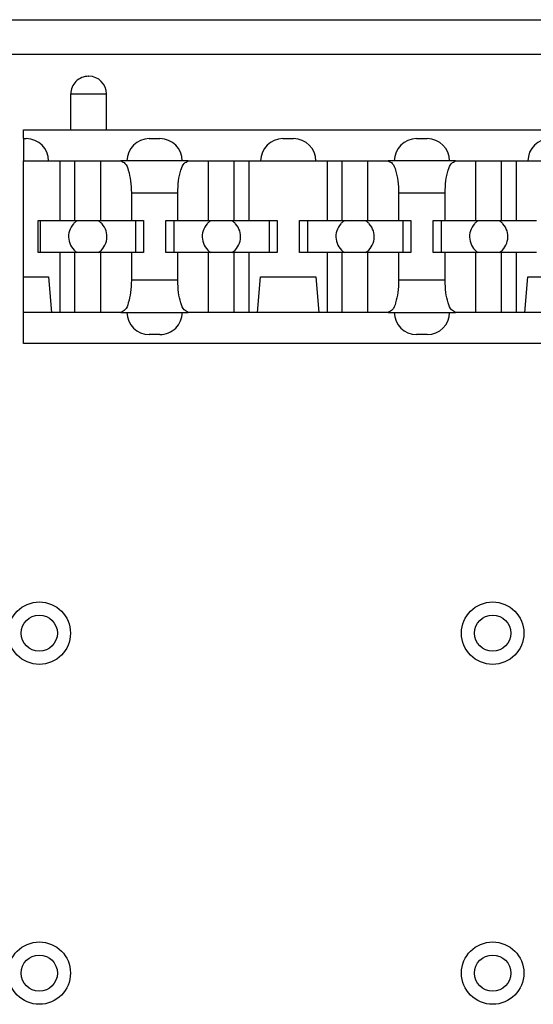
# Model space of a CAD drawing. Units: inches. Extents: x -30.1 to 28.4, y -5.8 to 10.1.
# Drawn here: x 17.4 to 18, y -2.3 to -1.2 of the extents above; entities that cross this region are included whole.
import ezdxf

# ---------------------------------------------------------------- set-up
doc = ezdxf.new("R2010")
doc.units = ezdxf.units.IN
doc.header["$MEASUREMENT"] = 0

# ---------------------------------------------------------------- blocks, each defined once
blk = doc.blocks.new('58922-02_2__75', base_point=(17.44928316246093, -2.271932685604005))
at = {"color": 7, "linetype": 'Continuous'}
for centre, radius in [((17.46963163752596, -1.869910208899281), 0.02034847506508086), ((17.97845710897357, -1.869910208899281), 0.02034847506503112), ((17.46963163752596, -2.251584210538962), 0.02034847506503112), ((17.97845710897357, -2.251584210538962), 0.02034847506504889)]:
    blk.add_circle(centre, radius, dxfattribs=at)
blk = doc.blocks.new('58922-02_assy__76', base_point=(15.04928316246093, -2.271932685604005))
blk.add_blockref('58922-02_2__75', (17.44928316246093, -2.271932685604005))
blk = doc.blocks.new('58606-01_110D_block_1__88', base_point=(17.45202600650546, -1.544731337974258))
at = {"color": 7, "linetype": 'Continuous'}
for p, q in [((17.52482600650545, -1.24473109249859), (17.52522600650549, -1.24473109249859)), ((17.50502600650549, -1.304731092498561), (17.50502600650549, -1.264531092498581)), ((17.54502600650545, -1.304731092498561), (17.54502600650545, -1.264531092498577)), ((17.45202600650546, -1.304731337974356), (17.50502600650549, -1.304731092498561)), ((17.45202600650546, -1.314731449239956), (17.45202600650546, -1.304731337974356)), ((17.45202600650546, -1.314731449239956), (17.45502600650546, -1.314731444525557)), ((17.45202600650546, -1.314731449239956), (17.45202600650546, -1.339731472519403)), ((17.50502600650549, -1.304731092498561), (17.54502600650545, -1.304731092498561)), ((17.54502600650545, -1.304731092498561), (18.55302600650545, -1.304731092498529)), ((17.59302600650545, -1.314731444525553), (17.60502600650549, -1.314731444525553)), ((17.74302600650546, -1.314731444525548), (17.75502600650545, -1.314731444525548)), ((17.89302600650546, -1.314731444525546), (17.90502600650545, -1.314731444525546)), ((17.45202600650546, -1.339731472519403), (17.48002600650546, -1.339731444525546)), ((17.4520260065055, -1.469731386968763), (17.45202600650546, -1.339731472519403)), ((17.48002600650546, -1.339731444525546), (17.49295510199758, -1.339731526181294)), ((17.49295510199758, -1.339731526181294), (17.50952600650549, -1.339731358333368)), ((17.49295510199758, -1.406731526181267), (17.49295510199758, -1.339731526181294)), ((17.50952600650549, -1.406731358333341), (17.50952600650549, -1.339731358333368)), ((17.53852600650545, -1.406731479909676), (17.53852600650545, -1.339731479909703)), ((17.53852600650545, -1.339731479909703), (17.56127038524179, -1.339731543419727)), ((17.56802600650545, -1.339731444525541), (17.56127038524179, -1.339731543419727)), ((17.63002600650549, -1.339731444525541), (17.56802600650545, -1.339731444525541)), ((17.63678162776916, -1.339731543419723), (17.63002600650549, -1.339731444525541)), ((17.63678162776916, -1.339731543419723), (17.65952600650545, -1.339731358333364)), ((17.65952600650545, -1.406731479909667), (17.65952600650545, -1.339731358333364)), ((17.68852600650545, -1.406731479909667), (17.68852600650545, -1.339731358333364)), ((17.68852600650545, -1.339731358333364), (17.70509691101333, -1.339731526181285)), ((17.70509691101333, -1.339731526181285), (17.71802600650546, -1.339731444525537)), ((17.70509691101337, -1.406731526181258), (17.70509691101333, -1.339731526181285)), ((17.71802600650546, -1.339731444525537), (17.78002600650545, -1.339731444525537)), ((17.78002600650545, -1.339731444525537), (17.79295510199758, -1.339731526181285)), ((17.79295510199758, -1.339731526181285), (17.80952600650545, -1.339731479909694)), ((17.79295510199758, -1.406731526181253), (17.79295510199758, -1.339731526181285)), ((17.80952600650545, -1.406731479909663), (17.80952600650545, -1.339731479909694)), ((17.83852600650549, -1.406731358333332), (17.83852600650546, -1.339731358333359)), ((17.83852600650546, -1.339731358333359), (17.86127038524175, -1.339731543419714)), ((17.86802600650549, -1.339731444525535), (17.86127038524175, -1.339731543419714)), ((17.93002600650545, -1.339731444525535), (17.86802600650549, -1.339731444525535)), ((17.93678162776915, -1.339731543419714), (17.93002600650545, -1.339731444525535)), ((17.93678162776915, -1.339731543419714), (17.95952600650546, -1.33973147990969)), ((17.95952600650549, -1.406731479909661), (17.95952600650546, -1.33973147990969)), ((17.98852600650549, -1.406731479909661), (17.98852600650549, -1.339731358333357)), ((17.98852600650549, -1.339731358333357), (18.00509691101336, -1.339731526181278)), ((18.00509691101336, -1.339731526181278), (18.01802600650546, -1.33973144452553)), ((18.00509691101336, -1.406731526181251), (18.00509691101336, -1.339731526181278)), ((18.01802600650546, -1.33973144452553), (18.08002600650546, -1.33973144452553)), ((17.57296749430616, -1.37573157608201), (17.57296749430616, -1.406731576081998)), ((17.62508451870478, -1.406731576081994), (17.62508451870478, -1.375731576082005)), ((17.87296749430617, -1.375731576082003), (17.87296749430617, -1.406731576081989)), ((17.92508451870479, -1.406731576081987), (17.92508451870479, -1.375731576081998)), ((17.46852600650545, -1.406731526181267), (17.47052600650549, -1.406731179597986)), ((17.46852600650545, -1.442731526181251), (17.46852600650545, -1.406731526181267)), ((17.47052600650549, -1.406731179597986), (17.47052600650549, -1.44273117959797)), ((17.47052600650549, -1.406731179597986), (17.49295510199758, -1.406731526181267)), ((17.49295510199758, -1.406731526181267), (17.50952600650549, -1.406731358333341)), ((17.53852600650545, -1.406731479909676), (17.57296749430616, -1.406731576081998)), ((17.57296749430616, -1.406731576081998), (17.57752600650549, -1.406731179597983)), ((17.57752600650549, -1.406731179597983), (17.57752600650549, -1.442731179597968)), ((17.57752600650549, -1.406731179597983), (17.58652600650545, -1.406731576081994)), ((17.58652600650545, -1.406731576081994), (17.58652600650545, -1.442731576081982)), ((17.61152600650545, -1.406731576081994), (17.62052600650549, -1.406731179597983)), ((17.61152600650545, -1.442731576081978), (17.61152600650545, -1.406731576081994)), ((17.62052600650549, -1.406731179597983), (17.62052600650549, -1.442731179597968)), ((17.62052600650549, -1.406731179597983), (17.62508451870478, -1.406731576081994)), ((17.62508451870478, -1.406731576081994), (17.65952600650545, -1.406731479909667)), ((17.68852600650545, -1.406731479909667), (17.70509691101337, -1.406731526181258)), ((17.70509691101337, -1.406731526181258), (17.72752600650549, -1.406731179597979)), ((17.72752600650549, -1.406731179597979), (17.72752600650549, -1.442731179597963)), ((17.72752600650549, -1.406731179597979), (17.73652600650545, -1.406731526181258)), ((17.73652600650545, -1.406731526181258), (17.73652600650545, -1.442731526181242)), ((17.76152600650545, -1.406731526181258), (17.77052600650549, -1.406731179597974)), ((17.76152600650545, -1.442731526181242), (17.76152600650545, -1.406731526181258)), ((17.77052600650549, -1.406731179597974), (17.77052600650549, -1.442731179597963)), ((17.77052600650549, -1.406731179597974), (17.79295510199758, -1.406731526181253)), ((17.79295510199758, -1.406731526181253), (17.80952600650545, -1.406731479909663)), ((17.83852600650549, -1.406731358333332), (17.87296749430617, -1.406731576081989)), ((17.87296749430617, -1.406731576081989), (17.8775260065055, -1.406731179597974)), ((17.8775260065055, -1.406731179597974), (17.8775260065055, -1.442731179597959)), ((17.8775260065055, -1.406731179597974), (17.88652600650546, -1.406731576081987)), ((17.88652600650546, -1.406731576081987), (17.8865260065055, -1.442731576081973)), ((17.91152600650546, -1.406731576081987), (17.92052600650546, -1.40673117959797)), ((17.91152600650549, -1.442731576081971), (17.91152600650546, -1.406731576081987)), ((17.92052600650546, -1.40673117959797), (17.92052600650546, -1.442731179597959)), ((17.92052600650546, -1.40673117959797), (17.92508451870479, -1.406731576081987)), ((17.92508451870479, -1.406731576081987), (17.95952600650549, -1.406731479909661)), ((17.98852600650549, -1.406731479909661), (18.00509691101336, -1.406731526181251)), ((18.00509691101336, -1.406731526181251), (18.02752600650549, -1.40673117959797)), ((17.47052600650549, -1.44273117959797), (17.46852600650545, -1.442731526181251)), ((17.49295510199758, -1.442731526181251), (17.47052600650549, -1.44273117959797)), ((17.50952600650549, -1.442731479909661), (17.49295510199758, -1.442731526181251)), ((17.49295510199762, -1.509731526181221), (17.49295510199758, -1.442731526181251)), ((17.50952600650549, -1.509731358333296), (17.50952600650549, -1.442731479909661)), ((17.5385260065055, -1.509731358333296), (17.53852600650545, -1.442731479909661)), ((17.57296749430616, -1.442731576081982), (17.53852600650545, -1.442731479909661)), ((17.57752600650549, -1.442731179597968), (17.57296749430616, -1.442731576081982)), ((17.57296749430616, -1.442731576081982), (17.57296749430616, -1.473731576081966)), ((17.58652600650545, -1.442731576081982), (17.57752600650549, -1.442731179597968)), ((17.62052600650549, -1.442731179597968), (17.61152600650545, -1.442731576081978)), ((17.62508451870478, -1.442731576081978), (17.62052600650549, -1.442731179597968)), ((17.65952600650545, -1.442731479909656), (17.62508451870478, -1.442731576081978)), ((17.62508451870478, -1.473731576081966), (17.62508451870478, -1.442731576081978)), ((17.65952600650545, -1.509731479909629), (17.65952600650545, -1.442731479909656)), ((17.68852600650549, -1.509731358333294), (17.68852600650545, -1.442731479909656)), ((17.70509691101337, -1.442731526181242), (17.68852600650545, -1.442731479909656)), ((17.72752600650549, -1.442731179597963), (17.70509691101337, -1.442731526181242)), ((17.70509691101337, -1.509731526181219), (17.70509691101337, -1.442731526181242)), ((17.73652600650545, -1.442731526181242), (17.72752600650549, -1.442731179597963)), ((17.77052600650549, -1.442731179597963), (17.76152600650545, -1.442731526181242)), ((17.79295510199758, -1.442731526181242), (17.77052600650549, -1.442731179597963)), ((17.80952600650545, -1.442731479909652), (17.79295510199758, -1.442731526181242)), ((17.79295510199758, -1.509731526181215), (17.79295510199758, -1.442731526181242)), ((17.8095260065055, -1.509731358333289), (17.80952600650545, -1.442731479909652)), ((17.83852600650549, -1.509731358333289), (17.83852600650549, -1.442731479909652)), ((17.87296749430617, -1.442731576081973), (17.83852600650549, -1.442731479909652)), ((17.8775260065055, -1.442731179597959), (17.87296749430617, -1.442731576081973)), ((17.87296749430617, -1.442731576081973), (17.87296749430617, -1.47373157608196)), ((17.8865260065055, -1.442731576081973), (17.8775260065055, -1.442731179597959)), ((17.92052600650546, -1.442731179597959), (17.91152600650549, -1.442731576081971)), ((17.92508451870479, -1.442731576081971), (17.92052600650546, -1.442731179597959)), ((17.95952600650549, -1.442731479909647), (17.92508451870479, -1.442731576081971)), ((17.92508451870479, -1.47373157608196), (17.92508451870479, -1.442731576081971)), ((17.95952600650549, -1.50973147990962), (17.95952600650549, -1.442731479909647)), ((17.98852600650549, -1.509731358333285), (17.98852600650549, -1.442731479909647)), ((18.00509691101336, -1.442731526181235), (17.98852600650549, -1.442731479909647)), ((18.02752600650549, -1.442731179597954), (18.00509691101336, -1.442731526181235)), ((18.00509691101336, -1.509731526181206), (18.00509691101336, -1.442731526181235)), ((17.4520260065055, -1.50973134472401), (17.4520260065055, -1.469731386968763)), ((17.4520260065055, -1.469731386968763), (17.47996435674104, -1.469731526181239)), ((17.47996435674104, -1.469731526181239), (17.48346390328207, -1.509731383793656)), ((17.71458810972888, -1.509731383793647), (17.7180876562699, -1.46973152618123)), ((17.7180876562699, -1.46973152618123), (17.77996435674105, -1.46973152618123)), ((17.77996435674105, -1.46973152618123), (17.78346390328207, -1.509731383793647)), ((18.01458810972888, -1.50973138379364), (18.01808765626991, -1.469731526181223)), ((18.01808765626991, -1.469731526181223), (18.07996435674104, -1.469731526181223)), ((17.4520260065055, -1.544731337974258), (17.4520260065055, -1.50973134472401)), ((17.48346390328207, -1.509731383793656), (17.4520260065055, -1.50973134472401)), ((17.49295510199762, -1.509731526181221), (17.48346390328207, -1.509731383793656)), ((17.50952600650549, -1.509731358333296), (17.49295510199762, -1.509731526181221)), ((17.56127038524179, -1.509731543419655), (17.5385260065055, -1.509731358333296)), ((17.56127038524179, -1.509731543419655), (17.5680260065055, -1.509731444525474)), ((17.5680260065055, -1.509731444525474), (17.63002600650549, -1.509731444525471)), ((17.63002600650549, -1.509731444525471), (17.63678162776916, -1.509731543419666)), ((17.65952600650545, -1.509731479909629), (17.63678162776916, -1.509731543419666)), ((17.70509691101337, -1.509731526181219), (17.68852600650549, -1.509731358333294)), ((17.71458810972888, -1.509731383793647), (17.70509691101337, -1.509731526181219)), ((17.78346390328207, -1.509731383793647), (17.71458810972888, -1.509731383793647)), ((17.79295510199758, -1.509731526181215), (17.78346390328207, -1.509731383793647)), ((17.8095260065055, -1.509731358333289), (17.79295510199758, -1.509731526181215)), ((17.8612703852418, -1.509731543419664), (17.83852600650549, -1.509731358333289)), ((17.8612703852418, -1.509731543419664), (17.86802600650549, -1.509731444525462)), ((17.86802600650549, -1.509731444525462), (17.9300260065055, -1.509731444525462)), ((17.9300260065055, -1.509731444525462), (17.93678162776915, -1.50973154341966)), ((17.95952600650549, -1.50973147990962), (17.93678162776915, -1.50973154341966)), ((18.00509691101336, -1.509731526181206), (17.98852600650549, -1.509731358333285)), ((18.01458810972888, -1.50973138379364), (18.00509691101336, -1.509731526181206)), ((18.08346390328207, -1.50973138379364), (18.01458810972888, -1.50973138379364)), ((17.60502600650549, -1.534731444525462), (17.5930260065055, -1.534731444525462)), ((17.90502600650549, -1.534731444525451), (17.89302600650549, -1.534731444525455)), ((18.6460260065055, -1.544731337974222), (17.4520260065055, -1.544731337974258))]:
    blk.add_line(p, q, dxfattribs=at)
at = {"color": 124, "linetype": 'Continuous'}
for p, q in [((17.57296749430616, -1.37573157608201), (17.62508451870478, -1.375731576082005)), ((17.87296749430617, -1.375731576082003), (17.92508451870479, -1.375731576081998)), ((17.62508451870478, -1.473731576081966), (17.57296749430616, -1.473731576081966)), ((17.92508451870479, -1.47373157608196), (17.87296749430617, -1.47373157608196))]:
    blk.add_line(p, q, dxfattribs=at)
at = {"color": 7, "linetype": 'Continuous'}
for centre, radius, start, end in [((17.52482600650545, -1.264531092498577), 0.01979999999998716, 90, -179.9999999999885), ((17.52522600650549, -1.264531092498577), 0.01979999999995741, 0, 90), ((17.45502600650546, -1.339731444525546), 0.02500000000000213, 0, 90), ((17.59302600650545, -1.339731444525541), 0.02499999999998814, 90, 180), ((17.60502600650549, -1.339731444525541), 0.02499999999999858, 0, 90), ((17.74302600650546, -1.339731444525537), 0.02499999999998903, 90, 180), ((17.75502600650545, -1.339731444525537), 0.02500000000000213, 0, 90), ((17.89302600650549, -1.339731444525535), 0.02499999999998903, 90.00000000007329, 180), ((17.90502600650545, -1.339731444525535), 0.02499999999999858, 0, 90), ((18.04302600650545, -1.33973144452553), 0.02499999999999303, 90, 180), ((17.5930260065055, -1.509731444525474), 0.02499999999999858, 180, -90), ((17.60502600650549, -1.509731444525474), 0.02499999999998814, -90, 6.615553737444491e-12), ((17.89302600650549, -1.509731444525462), 0.02499999999999858, 180, -90), ((17.90502600650549, -1.509731444525462), 0.02499999999998903, -90, 0)]:
    blk.add_arc(centre, radius, start, end, dxfattribs=at)
at = {"color": 124, "linetype": 'Continuous'}
blk.add_spline([(17.50502600650549, -1.264531092498581), (17.50505984417362, -1.26453109325977), (17.50509368184175, -1.26453109402096), (17.50517348891858, -1.264531094664833), (17.50530435088054, -1.264531095474322), (17.50550866743933, -1.264531096427943), (17.50580883830667, -1.264531097504215), (17.50622726319427, -1.264531098681655), (17.50678634181382, -1.26453109993878), (17.50750847387705, -1.264531101254108), (17.50841605909565, -1.264531102606156), (17.50954407580124, -1.264531103986352), (17.51070677701113, -1.264531105167048), (17.51186338952866, -1.264531106160562), (17.51297314015717, -1.26453110697921), (17.51399525570001, -1.264531107635312), (17.51488896296052, -1.264531108141184), (17.51561348874203, -1.264531108509143), (17.51632127176669, -1.264531108836056), (17.51726252406632, -1.264531109222216), (17.51842453654997, -1.264531109627697), (17.51979460012667, -1.264531110012572), (17.52136000570545, -1.264531110336915), (17.52310804419537, -1.2645311105608), (17.52502600650546, -1.264531110644301), (17.52694396876951, -1.2645311105608), (17.52869200722493, -1.264531110336915), (17.53025741278305, -1.264531110012571), (17.53162747635518, -1.264531109627696), (17.53278948885265, -1.264531109222216), (17.53373074118677, -1.264531108836056), (17.53443852426888, -1.264531108509143), (17.53516304975862, -1.264531108141183), (17.53605675681318, -1.264531107635312), (17.53707887224275, -1.264531106979211), (17.53818862285754, -1.264531106160563), (17.53934523546776, -1.26453110516705), (17.5405079368836, -1.264531103986353), (17.5416359539153, -1.264531102606156), (17.54254347533958, -1.264531101254697), (17.54326514603495, -1.264531099943515), (17.54382296936929, -1.264531098697651), (17.54423894871047, -1.264531097542146), (17.54453508742636, -1.264531096502039), (17.54473338888484, -1.26453109560237), (17.54485585645376, -1.264531094868179), (17.544924493501, -1.264531094324506), (17.54497525000322, -1.264531093411542), (17.54502600650545, -1.264531092498577)], degree=3, dxfattribs=at)
at = {"color": 7, "linetype": 'Continuous'}
for points in [[(17.50952600650549, -1.339731358333368), (17.50955053881489, -1.339731357781506), (17.50957507112428, -1.339731357229644), (17.50982495056185, -1.33973135574018), (17.51019337824717, -1.339731354431663), (17.5106369153386, -1.339731353304009), (17.51111212299453, -1.339731352357134), (17.51157556237332, -1.339731351590951), (17.51198379463333, -1.339731351005377), (17.51306361660353, -1.339731349722456), (17.51430321457662, -1.339731348573511), (17.51568763670147, -1.339731347570582), (17.51720193112698, -1.339731346725707), (17.5177150668347, -1.3397313464887), (17.51839747068392, -1.339731346208735), (17.51923992823044, -1.339731345914762), (17.52023322503005, -1.339731345635726), (17.52136814663856, -1.339731345400575), (17.52263547861176, -1.339731345238257), (17.52402600650546, -1.339731345177718), (17.52541652818041, -1.339731345238256), (17.52668385532818, -1.339731345400573), (17.52781877391233, -1.339731345635721), (17.52881206989641, -1.339731345914755), (17.52965452924401, -1.339731346208729), (17.53033693791867, -1.339731346488694), (17.53085008188396, -1.339731346725707), (17.53236437400804, -1.339731347570579), (17.53374879567676, -1.339731348573508), (17.53498839457251, -1.339731349722454), (17.53606821837762, -1.339731351005377), (17.53672617547787, -1.339731351985191), (17.53724938896178, -1.339731352935803), (17.5376538116089, -1.339731353839059), (17.5379553961988, -1.339731354676802), (17.53817009551102, -1.339731355430879), (17.53831386232513, -1.339731356083136), (17.53840264942068, -1.339731356615417), (17.53845240957723, -1.339731357009568), (17.53848920804134, -1.339731418459636), (17.53852600650545, -1.339731479909703)], [(17.56127038524179, -1.339731543419727), (17.56574666147715, -1.342471993874438), (17.56954149038148, -1.35027572239274), (17.57207707203813, -1.361955011918204), (17.57296749430616, -1.37573157608201)], [(17.62508451870478, -1.375731576082005), (17.62597494097279, -1.361955011918202), (17.62851052262945, -1.350275722392737), (17.63230535153379, -1.342471993874437), (17.63678162776916, -1.339731543419723)], [(17.65952600650545, -1.339731358333364), (17.65955053881486, -1.339731357781501), (17.65957507112427, -1.339731357229639), (17.65982495056184, -1.339731355740174), (17.66019337824716, -1.339731354431657), (17.66063691533861, -1.339731353304004), (17.66111212299453, -1.339731352357129), (17.66157556237332, -1.339731351590946), (17.66198379463333, -1.339731351005372), (17.66306361660354, -1.339731349722452), (17.66430321457662, -1.339731348573507), (17.66568763670147, -1.339731347570577), (17.66720193112699, -1.339731346725703), (17.66771506683471, -1.339731346488696), (17.66839747068392, -1.339731346208732), (17.66923992823045, -1.339731345914759), (17.67023322503006, -1.339731345635724), (17.67136814663858, -1.339731345400573), (17.67263547861179, -1.339731345238255), (17.67402600650549, -1.339731345177716), (17.67541652818042, -1.339731345238254), (17.67668385532818, -1.33973134540057), (17.67781877391233, -1.339731345635719), (17.67881206989641, -1.339731345914752), (17.679654529244, -1.339731346208726), (17.68033693791867, -1.339731346488692), (17.68085008188396, -1.339731346725703), (17.68236437400802, -1.339731347570576), (17.68374879567675, -1.339731348573504), (17.6849883945725, -1.339731349722448), (17.68606821837762, -1.339731351005368), (17.68672617547787, -1.339731351985184), (17.68724938896177, -1.339731352935797), (17.6876538116089, -1.339731353839053), (17.6879553961988, -1.339731354676797), (17.68817009551102, -1.339731355430875), (17.68831386232515, -1.339731356083133), (17.68840264942071, -1.339731356615415), (17.68845240957727, -1.339731357009566), (17.68848920804136, -1.339731357671465), (17.68852600650545, -1.339731358333364)], [(17.80952600650545, -1.339731479909694), (17.80955053881486, -1.339731418569664), (17.80957507112427, -1.339731357229635), (17.80982495056184, -1.339731355740169), (17.81019337824717, -1.339731354431653), (17.81063691533861, -1.339731353304), (17.81111212299453, -1.339731352357125), (17.81157556237331, -1.339731351590943), (17.81198379463332, -1.339731351005368), (17.81306361660351, -1.339731349722448), (17.8143032145766, -1.339731348573503), (17.81568763670147, -1.339731347570573), (17.81720193112699, -1.339731346725698), (17.81771506683471, -1.33973134648869), (17.81839747068392, -1.339731346208726), (17.81923992823044, -1.339731345914753), (17.82023322503006, -1.339731345635718), (17.82136814663856, -1.339731345400568), (17.82263547861176, -1.33973134523825), (17.82402600650545, -1.339731345177711), (17.8254165281804, -1.339731345238249), (17.82668385532816, -1.339731345400566), (17.8278187739123, -1.339731345635714), (17.82881206989638, -1.339731345914748), (17.82965452924399, -1.339731346208721), (17.83033693791866, -1.339731346488687), (17.83085008188396, -1.339731346725698), (17.83236437400802, -1.339731347570571), (17.83374879567675, -1.339731348573499), (17.8349883945725, -1.339731349722443), (17.83606821837762, -1.339731351005363), (17.83672617547786, -1.339731351985179), (17.83724938896177, -1.339731352935793), (17.8376538116089, -1.339731353839049), (17.83795539619879, -1.339731354676793), (17.83817009551102, -1.339731355430871), (17.83831386232514, -1.339731356083128), (17.8384026494207, -1.33973135661541), (17.83845240957727, -1.339731357009561), (17.83848920804136, -1.33973135767146), (17.83852600650546, -1.339731358333359)], [(17.86127038524175, -1.339731543419714), (17.86574666147715, -1.342471993874428), (17.86954149038147, -1.350275722392728), (17.87207707203813, -1.361955011918194), (17.87296749430617, -1.375731576082003)], [(17.92508451870479, -1.375731576081998), (17.92597494097281, -1.361955011918192), (17.92851052262947, -1.350275722392728), (17.9323053515338, -1.342471993874426), (17.93678162776915, -1.339731543419714)], [(17.95952600650546, -1.33973147990969), (17.95955053881487, -1.339731418569661), (17.95957507112427, -1.339731357229633), (17.9596329288122, -1.339731356762839), (17.95972780101791, -1.339731356175968), (17.95987592801831, -1.339731355484596), (17.96009355009034, -1.339731354704297), (17.96039690751093, -1.33973135385065), (17.96080224055701, -1.339731352939227), (17.9613257895055, -1.339731351985606), (17.96198379463333, -1.339731351005363), (17.96280160734186, -1.339731350004719), (17.96364456629818, -1.339731349148713), (17.96448311082602, -1.339731348428415), (17.9652876802491, -1.339731347834895), (17.96602871389113, -1.339731347359222), (17.96667665107586, -1.339731346992465), (17.96720193112699, -1.339731346725694), (17.96771506683471, -1.339731346488686), (17.96839747068392, -1.339731346208721), (17.96923992823044, -1.339731345914748), (17.97023322503006, -1.339731345635713), (17.97136814663856, -1.339731345400563), (17.97263547861176, -1.339731345238246), (17.97402600650545, -1.339731345177707), (17.9754165281804, -1.339731345238245), (17.97668385532817, -1.339731345400561), (17.97781877391231, -1.33973134563571), (17.97881206989641, -1.339731345914744), (17.979654529244, -1.339731346208716), (17.98033693791866, -1.339731346488682), (17.98085008188396, -1.339731346725694), (17.98205496460538, -1.339731347378534), (17.98309517925399, -1.339731348068561), (17.9839776397433, -1.339731348765171), (17.98470925998682, -1.339731349437759), (17.98529695389804, -1.339731350055723), (17.98574763539047, -1.339731350588458), (17.98606821837762, -1.339731351005361), (17.98672617547787, -1.339731351985176), (17.98724938896178, -1.339731352935788), (17.9876538116089, -1.339731353839044), (17.9879553961988, -1.339731354676788), (17.98817009551102, -1.339731355430866), (17.98831386232514, -1.339731356083123), (17.9884026494207, -1.339731356615405), (17.98845240957726, -1.339731357009557), (17.98848920804138, -1.339731357671457), (17.98852600650549, -1.339731358333357)], [(17.50952600650549, -1.406731358333341), (17.50955053881489, -1.406731357781479), (17.50957507112428, -1.406731357229617), (17.50980007577227, -1.40673135584314), (17.51015601594812, -1.406731354529394), (17.51064032615088, -1.406731353286461), (17.51125044087961, -1.406731352112419), (17.51198379463333, -1.406731351005349), (17.51306363053262, -1.406731349722414), (17.51430323587089, -1.406731348573466), (17.51568765471378, -1.406731347570542), (17.51720193112698, -1.40673134672568), (17.51771507441195, -1.406731346488669), (17.51839748268032, -1.406731346208703), (17.51923994186731, -1.40673134591473), (17.52023323790812, -1.406731345635695), (17.52136815673795, -1.406731345400546), (17.52263548429201, -1.406731345238229), (17.52402600650549, -1.406731345177691), (17.52461322376851, -1.406731345188162), (17.52536698397261, -1.406731345233654), (17.52626489148279, -1.406731345335289), (17.52728455066402, -1.406731345514188), (17.52840356588131, -1.406731345791473), (17.52959954149962, -1.406731346188263), (17.53085008188396, -1.40673134672568), (17.53205497133052, -1.406731347378524), (17.53309519052586, -1.406731348068555), (17.5339776533455, -1.406731348765169), (17.53470927366498, -1.40673134943776), (17.5352969653598, -1.406731350055723), (17.53574764230551, -1.406731350588454), (17.53606821837762, -1.406731351005349), (17.53672617547787, -1.406731351985163), (17.53724938896178, -1.406731352935775), (17.5376538116089, -1.40673135383903), (17.5379553961988, -1.406731354676774), (17.53817009551103, -1.406731355430851), (17.53831386232515, -1.406731356083108), (17.53840264942071, -1.40673135661539), (17.53845240957727, -1.406731357009541), (17.53848920804136, -1.406731418459608), (17.53852600650545, -1.406731479909676)], [(17.65952600650545, -1.406731479909667), (17.65955053881486, -1.406731418569639), (17.65957507112427, -1.406731357229612), (17.65980007577227, -1.406731355843135), (17.66015601594814, -1.40673135452939), (17.66064032615092, -1.406731353286456), (17.66125044087963, -1.406731352112415), (17.66198379463333, -1.406731351005345), (17.66280160959772, -1.406731350004699), (17.66364457070098, -1.406731349148692), (17.66448311688102, -1.406731348428393), (17.66528768707573, -1.406731347834872), (17.66602872022302, -1.4067313473592), (17.66667665526081, -1.406731346992444), (17.66720193112699, -1.406731346725676), (17.66771506719212, -1.406731346488667), (17.66839747114754, -1.406731346208703), (17.6692399286283, -1.406731345914729), (17.67023322526945, -1.406731345635694), (17.67136814670599, -1.406731345400543), (17.67263547857299, -1.406731345238225), (17.67402600650549, -1.406731345177686), (17.67461322376851, -1.406731345188156), (17.67536698397261, -1.406731345233649), (17.67626489148278, -1.406731345335285), (17.67728455066402, -1.406731345514184), (17.6784035658813, -1.406731345791468), (17.67959954149962, -1.406731346188259), (17.68085008188396, -1.406731346725676), (17.6820549713305, -1.40673134737852), (17.68309519052583, -1.406731348068551), (17.68397765334547, -1.406731348765164), (17.68470927366494, -1.406731349437755), (17.68529696535978, -1.406731350055719), (17.68574764230549, -1.40673135058845), (17.68606821837762, -1.406731351005345), (17.68672617547787, -1.406731351985159), (17.68724938896177, -1.406731352935771), (17.6876538116089, -1.406731353839026), (17.6879553961988, -1.40673135467677), (17.68817009551102, -1.406731355430847), (17.68831386232515, -1.406731356083104), (17.68840264942071, -1.406731356615385), (17.68845240957727, -1.406731357009536), (17.68848920804136, -1.406731418459601), (17.68852600650545, -1.406731479909667)], [(17.80952600650545, -1.406731479909663), (17.80955053881486, -1.406731418569636), (17.80957507112427, -1.406731357229608), (17.80980007577227, -1.406731355843131), (17.81015601594812, -1.406731354529385), (17.81064032615089, -1.40673135328645), (17.8112504408796, -1.406731352112408), (17.81198379463332, -1.406731351005336), (17.81280160959772, -1.406731350004692), (17.81364457070099, -1.406731349148686), (17.81448311688102, -1.406731348428389), (17.81528768707575, -1.406731347834869), (17.81602872022304, -1.406731347359196), (17.81667665526082, -1.40673134699244), (17.81720193112699, -1.406731346725671), (17.81771506719212, -1.406731346488663), (17.81839747114755, -1.406731346208699), (17.8192399286283, -1.406731345914725), (17.82023322526944, -1.40673134563569), (17.82136814670598, -1.406731345400541), (17.82263547857297, -1.406731345238223), (17.82402600650545, -1.406731345177684), (17.82461323070354, -1.406731345188155), (17.82536699476546, -1.406731345233647), (17.82626490351552, -1.406731345335283), (17.82728456177806, -1.406731345514182), (17.82840357437744, -1.406731345791466), (17.82959954613796, -1.406731346188256), (17.83085008188396, -1.406731346725671), (17.83137535868287, -1.40673134699244), (17.83202329419889, -1.406731347359196), (17.83276432745608, -1.406731347834869), (17.83356889747849, -1.406731348428389), (17.83440744329018, -1.406731349148686), (17.8352504039152, -1.406731350004692), (17.83606821837762, -1.406731351005336), (17.83672617547786, -1.406731351985152), (17.83724938896177, -1.406731352935764), (17.8376538116089, -1.40673135383902), (17.83795539619879, -1.406731354676763), (17.83817009551102, -1.406731355430841), (17.83831386232514, -1.406731356083099), (17.8384026494207, -1.406731356615381), (17.83845240957727, -1.406731357009534), (17.83848920804137, -1.406731357671433), (17.83852600650549, -1.406731358333332)], [(17.95952600650549, -1.406731479909661), (17.95955053881488, -1.406731418569633), (17.95957507112427, -1.406731357229605), (17.95980007577225, -1.406731355843127), (17.96015601594811, -1.406731354529381), (17.96064032615088, -1.406731353286447), (17.9612504408796, -1.406731352112404), (17.96198379463333, -1.406731351005332), (17.96280160959772, -1.406731350004688), (17.96364457070097, -1.406731349148682), (17.96448311688101, -1.406731348428384), (17.96528768707572, -1.406731347834863), (17.96602872022302, -1.40673134735919), (17.96667665526081, -1.406731346992435), (17.96720193112699, -1.406731346725667), (17.96771507441195, -1.406731346488656), (17.96839748268032, -1.406731346208691), (17.96923994186731, -1.406731345914718), (17.97023323790811, -1.406731345635683), (17.97136815673793, -1.406731345400534), (17.97263548429198, -1.406731345238217), (17.97402600650545, -1.406731345177679), (17.97541652818041, -1.406731345238217), (17.97668385532819, -1.406731345400534), (17.97781877391233, -1.406731345635682), (17.97881206989642, -1.406731345914716), (17.97965452924401, -1.406731346208689), (17.98033693791866, -1.406731346488655), (17.98085008188396, -1.406731346725667), (17.98137535868288, -1.406731346992435), (17.98202329419889, -1.40673134735919), (17.98276432745608, -1.406731347834863), (17.98356889747849, -1.406731348428384), (17.98440744329018, -1.406731349148682), (17.9852504039152, -1.406731350004688), (17.98606821837762, -1.406731351005332), (17.98672617230695, -1.406731351985143), (17.9872493840511, -1.406731352935751), (17.98765380612703, -1.406731353839003), (17.98795539105171, -1.406731354676745), (17.98817009134211, -1.406731355430822), (17.98831385951519, -1.406731356083081), (17.98840264808792, -1.406731356615369), (17.98845240957726, -1.40673135700953), (17.98848920804138, -1.406731418459595), (17.98852600650549, -1.406731479909661)], [(17.53852600650545, -1.442731479909661), (17.53850147419606, -1.442731418569631), (17.53847694188668, -1.442731357229601), (17.53841908281865, -1.442731356762799), (17.53832420908322, -1.442731356175924), (17.53817608067547, -1.44273135548455), (17.53795845759038, -1.442731354704253), (17.53765509982304, -1.442731353850609), (17.53724976736844, -1.44273135293919), (17.53672622022162, -1.442731351985572), (17.53606821837762, -1.442731351005332), (17.5352504039152, -1.442731350004687), (17.53440744329017, -1.44273134914868), (17.53356889747848, -1.442731348428381), (17.53276432745606, -1.442731347834861), (17.53202329419887, -1.442731347359188), (17.53137535868285, -1.442731346992433), (17.53085008188396, -1.442731346725664), (17.52959954613796, -1.44273134618825), (17.52840357437745, -1.442731345791461), (17.52728456177809, -1.442731345514176), (17.52626490351554, -1.442731345335276), (17.52536699476549, -1.44273134523364), (17.52461323070358, -1.442731345188146), (17.52402600650549, -1.442731345177675), (17.522635478573, -1.442731345238214), (17.521368146706, -1.442731345400532), (17.52023322526945, -1.442731345635683), (17.5192399286283, -1.442731345914718), (17.51839747114754, -1.442731346208693), (17.51771506719211, -1.442731346488657), (17.51720193112698, -1.442731346725664), (17.5166766552608, -1.442731346992433), (17.51602872022302, -1.442731347359188), (17.51528768707572, -1.442731347834861), (17.51448311688101, -1.442731348428382), (17.51364457070098, -1.44273134914868), (17.51280160959772, -1.442731350004686), (17.51198379463333, -1.442731351005332), (17.51125063713808, -1.442731352110642), (17.51064189621869, -1.44273135327236), (17.51016131492697, -1.442731354481843), (17.50981263631471, -1.442731355730448), (17.50959960343372, -1.44273135700953), (17.5095628049696, -1.442731418459596), (17.50952600650549, -1.442731479909661)], [(17.68852600650545, -1.442731479909656), (17.68850147419606, -1.442731418569626), (17.68847694188667, -1.442731357229596), (17.68825194347412, -1.442731355843146), (17.68789601087402, -1.442731354529414), (17.6874117051293, -1.44273135328648), (17.68680158728285, -1.442731352112425), (17.68606821837762, -1.44273135100533), (17.6849883945725, -1.442731349722407), (17.68374879567675, -1.442731348573461), (17.68236437400802, -1.442731347570532), (17.68085008188396, -1.44273134672566), (17.68033693791867, -1.442731346488649), (17.679654529244, -1.442731346208683), (17.67881206989641, -1.44273134591471), (17.67781877391232, -1.442731345635675), (17.67668385532819, -1.442731345400526), (17.67541652818043, -1.442731345238208), (17.67402600650549, -1.44273134517767), (17.67263548429201, -1.442731345238208), (17.67136815673795, -1.442731345400526), (17.67023323790812, -1.442731345635675), (17.66923994186731, -1.44273134591471), (17.66839748268033, -1.442731346208683), (17.66771507441196, -1.442731346488649), (17.66720193112699, -1.44273134672566), (17.66568763670148, -1.442731347570534), (17.66430321457662, -1.442731348573464), (17.66306361660354, -1.442731349722409), (17.66198379463333, -1.44273135100533), (17.66157567594882, -1.442731351589885), (17.66111303159859, -1.442731352348936), (17.66063998187728, -1.442731353276454), (17.66020064707958, -1.44273135436641), (17.65983914750016, -1.442731355612776), (17.65959960343368, -1.442731357009525), (17.65956280496956, -1.44273141845959), (17.65952600650545, -1.442731479909656)], [(17.83852600650549, -1.442731479909652), (17.83850147419608, -1.442731418569622), (17.83847694188667, -1.442731357229592), (17.83825194347412, -1.442731355843142), (17.83789601087402, -1.442731354529409), (17.83741170512929, -1.442731353286475), (17.83680158728286, -1.44273135211242), (17.83606821837762, -1.442731351005325), (17.8349883945725, -1.442731349722402), (17.83374879567675, -1.442731348573457), (17.83236437400802, -1.442731347570529), (17.83085008188396, -1.442731346725656), (17.83033693791865, -1.442731346488645), (17.82965452924399, -1.442731346208679), (17.82881206989639, -1.442731345914706), (17.8278187739123, -1.442731345635672), (17.82668385532816, -1.442731345400523), (17.8254165281804, -1.442731345238206), (17.82402600650545, -1.442731345177668), (17.82263548429198, -1.442731345238206), (17.82136815673794, -1.442731345400523), (17.82023323790812, -1.442731345635672), (17.81923994186732, -1.442731345914706), (17.81839748268033, -1.442731346208679), (17.81771507441195, -1.442731346488645), (17.81720193112699, -1.442731346725656), (17.81568763670147, -1.44273134757053), (17.8143032145766, -1.44273134857346), (17.81306361660351, -1.442731349722405), (17.81198379463332, -1.442731351005325), (17.81157567594882, -1.44273135158988), (17.81111303159858, -1.44273135234893), (17.81063998187728, -1.442731353276447), (17.81020064707958, -1.442731354366403), (17.80983914750016, -1.442731355612771), (17.80959960343368, -1.442731357009521), (17.80956280496957, -1.442731418459587), (17.80952600650545, -1.442731479909652)], [(17.98852600650549, -1.442731479909647), (17.98850147419609, -1.442731418569617), (17.98847694188668, -1.442731357229588), (17.98825194347412, -1.442731355843139), (17.98789601087402, -1.442731354529407), (17.98741170512929, -1.442731353286473), (17.98680158728285, -1.442731352112416), (17.98606821837762, -1.44273135100532), (17.9849883945725, -1.442731349722397), (17.98374879567675, -1.442731348573453), (17.98236437400802, -1.442731347570524), (17.98085008188396, -1.442731346725651), (17.98033693791867, -1.442731346488641), (17.97965452924401, -1.442731346208676), (17.97881206989642, -1.442731345914702), (17.97781877391234, -1.442731345635669), (17.97668385532818, -1.442731345400519), (17.97541652818041, -1.442731345238202), (17.97402600650545, -1.442731345177664), (17.97263548429198, -1.442731345238202), (17.97136815673793, -1.442731345400519), (17.97023323790811, -1.442731345635668), (17.96923994186731, -1.442731345914703), (17.96839748268032, -1.442731346208675), (17.96771507441195, -1.442731346488641), (17.96720193112699, -1.442731346725651), (17.96568763670147, -1.442731347570527), (17.96430321457662, -1.442731348573456), (17.96306361660353, -1.4427313497224), (17.96198379463333, -1.44273135100532), (17.96157567594882, -1.442731351589876), (17.96111303159858, -1.442731352348927), (17.96063998187728, -1.442731353276444), (17.96020064707958, -1.4427313543664), (17.95983914750016, -1.442731355612767), (17.95959960343368, -1.442731357009518), (17.95956280496959, -1.442731418459582), (17.95952600650549, -1.442731479909647)], [(17.57296749430616, -1.473731576081966), (17.57207707203815, -1.487508135273052), (17.5695414903815, -1.499187410638106), (17.56574666147715, -1.506991117963506), (17.56127038524179, -1.509731543419655)], [(17.63678162776916, -1.509731543419666), (17.63230535153379, -1.506991117963508), (17.62851052262948, -1.499187410638106), (17.62597494097282, -1.48750813527305), (17.62508451870478, -1.473731576081966)], [(17.87296749430617, -1.47373157608196), (17.87207707203813, -1.487508135273042), (17.86954149038147, -1.499187410638099), (17.86574666147715, -1.506991117963501), (17.8612703852418, -1.509731543419664)], [(17.93678162776915, -1.50973154341966), (17.9323053515338, -1.506991117963501), (17.92851052262947, -1.499187410638099), (17.92597494097281, -1.487508135273042), (17.92508451870479, -1.47373157608196)], [(17.5385260065055, -1.509731358333296), (17.53850147419609, -1.509731357781435), (17.53847694188668, -1.509731357229574), (17.53841908415143, -1.50973135676278), (17.53832421189318, -1.50973135617591), (17.53817608484438, -1.509731355484538), (17.53795846273747, -1.50973135470424), (17.53765510530491, -1.509731353850593), (17.53724977227912, -1.509731352939171), (17.53672622339254, -1.509731351985549), (17.53606821837762, -1.509731351005304), (17.5352504039152, -1.509731350004659), (17.53440744329018, -1.509731349148653), (17.53356889747849, -1.509731348428354), (17.53276432745608, -1.509731347834834), (17.53202329419889, -1.50973134735916), (17.53137535868287, -1.509731346992405), (17.53085008188396, -1.509731346725635), (17.53033693034132, -1.509731346488621), (17.52965451724744, -1.509731346208655), (17.52881205625934, -1.509731345914682), (17.52781876103406, -1.50973134563565), (17.52668384522864, -1.509731345400504), (17.52541652250011, -1.509731345238189), (17.52402600650549, -1.509731345177652), (17.52166583928714, -1.509731345353093), (17.51937581450316, -1.509731345872531), (17.51720193112698, -1.509731346725635), (17.51667664689078, -1.509731346992409), (17.51602870755905, -1.509731347359168), (17.51528767342225, -1.509731347834843), (17.51448310477084, -1.509731348428365), (17.51364456189525, -1.509731349148661), (17.51280160508594, -1.509731350004664), (17.51198379463336, -1.509731351005304), (17.51132584086641, -1.509731351985114), (17.51080262920731, -1.509731352935722), (17.51039820715458, -1.509731353838973), (17.5100966222067, -1.509731354676715), (17.50988192186217, -1.509731355430793), (17.5097381536195, -1.509731356083053), (17.50964936497719, -1.509731356615341), (17.50959960343372, -1.509731357009502), (17.5095628049696, -1.509731357671399), (17.50952600650549, -1.509731358333296)], [(17.68852600650549, -1.509731358333294), (17.68850147419608, -1.50973135778143), (17.68847694188667, -1.509731357229565), (17.68841908415142, -1.509731356762773), (17.68832421189317, -1.509731356175903), (17.68817608484438, -1.509731355484532), (17.68795846273747, -1.509731354704235), (17.6876551053049, -1.509731353850588), (17.68724977227911, -1.509731352939167), (17.68672622339253, -1.509731351985546), (17.68606821837762, -1.509731351005302), (17.68525040391521, -1.509731350004656), (17.68440744329018, -1.509731349148649), (17.68356889747849, -1.50973134842835), (17.68276432745608, -1.50973134783483), (17.6820232941989, -1.509731347359157), (17.68137535868287, -1.509731346992402), (17.68085008188396, -1.509731346725633), (17.68033693034132, -1.509731346488618), (17.67965451724744, -1.509731346208651), (17.67881205625934, -1.509731345914678), (17.67781876103406, -1.509731345635644), (17.67668384522864, -1.509731345400497), (17.67541652250011, -1.509731345238181), (17.67402600650549, -1.509731345177643), (17.67166583928714, -1.509731345353086), (17.66937581450317, -1.509731345872526), (17.66720193112699, -1.509731346725633), (17.66667664689078, -1.509731346992406), (17.66602870755905, -1.509731347359164), (17.66528767342226, -1.509731347834839), (17.66448310477085, -1.509731348428359), (17.66364456189525, -1.509731349148656), (17.66280160508593, -1.50973135000466), (17.66198379463333, -1.509731351005302), (17.66132584086636, -1.509731351985111), (17.66080262920726, -1.509731352935718), (17.66039820715452, -1.509731353838969), (17.66009662220664, -1.509731354676711), (17.65988192186212, -1.509731355430789), (17.65973815361946, -1.509731356083049), (17.65964936497715, -1.509731356615337), (17.65959960343368, -1.509731357009498), (17.65956280496956, -1.509731418459563), (17.65952600650545, -1.509731479909629)], [(17.83852600650549, -1.509731358333289), (17.83850147419608, -1.509731357781424), (17.83847694188667, -1.50973135722956), (17.83841908415141, -1.509731356762768), (17.83832421189317, -1.5097313561759), (17.83817608484437, -1.509731355484528), (17.83795846273746, -1.509731354704231), (17.8376551053049, -1.509731353850583), (17.8372497722791, -1.50973135293916), (17.83672622339253, -1.509731351985539), (17.83606821837762, -1.509731351005293), (17.8352504039152, -1.509731350004649), (17.83440744329018, -1.509731349148643), (17.83356889747849, -1.509731348428345), (17.83276432745608, -1.509731347834825), (17.83202329419889, -1.509731347359152), (17.83137535868287, -1.509731346992397), (17.83085008188396, -1.509731346725628), (17.83033693034132, -1.509731346488614), (17.82965451724743, -1.509731346208647), (17.82881205625933, -1.509731345914674), (17.82781876103406, -1.50973134563564), (17.82668384522862, -1.509731345400492), (17.82541652250008, -1.509731345238177), (17.82402600650545, -1.509731345177639), (17.82166583928712, -1.509731345353082), (17.81937581450317, -1.509731345872521), (17.81720193112699, -1.509731346725628), (17.81667664689079, -1.509731346992401), (17.81602870755907, -1.50973134735916), (17.81528767342228, -1.509731347834834), (17.81448310477085, -1.509731348428355), (17.81364456189526, -1.509731349148652), (17.81280160508592, -1.509731350004656), (17.81198379463332, -1.509731351005298), (17.81132584086637, -1.509731351985107), (17.81080262920727, -1.509731352935714), (17.81039820715454, -1.509731353838965), (17.81009662220666, -1.509731354676707), (17.80988192186214, -1.509731355430785), (17.80973815361946, -1.509731356083045), (17.80964936497715, -1.509731356615332), (17.80959960343368, -1.509731357009494), (17.80956280496959, -1.509731357671391), (17.8095260065055, -1.509731358333289)], [(17.98852600650549, -1.509731358333285), (17.98850147419609, -1.509731357781422), (17.98847694188668, -1.509731357229558), (17.98841908415142, -1.509731356762765), (17.98832421189317, -1.509731356175896), (17.98817608484438, -1.509731355484524), (17.98795846273747, -1.509731354704226), (17.98765510530491, -1.509731353850579), (17.98724977227912, -1.509731352939157), (17.98672622339254, -1.509731351985535), (17.98606821837762, -1.509731351005289), (17.98525040391521, -1.509731350004645), (17.98440744329018, -1.509731349148639), (17.98356889747849, -1.509731348428341), (17.98276432745608, -1.509731347834822), (17.98202329419889, -1.509731347359149), (17.98137535868287, -1.509731346992393), (17.98085008188396, -1.509731346725624), (17.98033693791867, -1.509731346488612), (17.97965452924401, -1.509731346208647), (17.97881206989642, -1.509731345914674), (17.97781877391235, -1.50973134563564), (17.9766838553282, -1.509731345400491), (17.97541652818045, -1.509731345238175), (17.9740260065055, -1.509731345177637), (17.97166583928714, -1.509731345353079), (17.96937581450317, -1.509731345872518), (17.96720193112699, -1.509731346725624), (17.96667664689078, -1.509731346992396), (17.96602870755905, -1.509731347359154), (17.96528767342226, -1.509731347834829), (17.96448310477084, -1.50973134842835), (17.96364456189525, -1.509731349148647), (17.96280160508593, -1.509731350004652), (17.96198379463333, -1.509731351005293), (17.96132583742017, -1.509731351985108), (17.96080262387434, -1.50973135293572), (17.96039820120694, -1.509731353838976), (17.96009661662902, -1.509731354676721), (17.95988191735167, -1.509731355430799), (17.95973815058595, -1.509731356083057), (17.95964936354295, -1.509731356615339), (17.95959960343372, -1.509731357009491), (17.9595628049696, -1.509731418459556), (17.95952600650549, -1.50973147990962)]]:
    blk.add_spline(points, degree=3, dxfattribs=at)
blk = doc.blocks.new('58606-01_110D_block_1_assy__89', base_point=(17.45202600650546, -1.544731337974258))
blk.add_blockref('58606-01_110D_block_1__88', (17.45202600650546, -1.544731337974258))
blk = doc.blocks.new('58606-01_pcb__90', base_point=(14.72402600650549, -2.719747202117761))
at = {"color": 7, "linetype": 'Continuous'}
for p, q in [((14.73412766128313, -1.219747202117765), (18.92402600650549, -1.219747202117765)), ((17.50802600650549, -1.41038579550142), (17.50802600650549, -1.41028422443638)), ((17.50923273167188, -1.409145631052726), (17.50912634207974, -1.409145631052722)), ((17.53892567093125, -1.409145631052722), (17.53881928133908, -1.409145631052726)), ((17.5400260065055, -1.41028422443638), (17.5400260065055, -1.410385795501415)), ((17.6580260065055, -1.410385795501424), (17.65802600650545, -1.410284224436375)), ((17.65923273167187, -1.409145631052722), (17.65912634207971, -1.409145631052722)), ((17.68892567093124, -1.409145631052722), (17.68881928133908, -1.409145631052722)), ((17.69002600650549, -1.410284224436373), (17.69002600650549, -1.410385795501415)), ((17.8080260065055, -1.410385795501424), (17.8080260065055, -1.410284224436375)), ((17.80923273167187, -1.40914563105272), (17.8091263420797, -1.40914563105272)), ((17.83892567093124, -1.409145631052715), (17.83881928133907, -1.40914563105272)), ((17.84002600650549, -1.410284224436373), (17.84002600650549, -1.410385795501415)), ((17.95802600650549, -1.410385795501424), (17.95802600650549, -1.410284224436373)), ((17.95923273167187, -1.409145631052715), (17.95912634207971, -1.40914563105271)), ((17.98892567093124, -1.40914563105271), (17.98881928133908, -1.40914563105271)), ((17.99002600650549, -1.410284224436364), (17.99002600650549, -1.410385795501415))]:
    blk.add_line(p, q, dxfattribs=at)
for centre, radius in [((17.46965769124211, -1.869910208899281), 0.03500000000000014), ((17.9784831626897, -1.869910208899281), 0.03499999999998948), ((17.46965769124211, -2.251584210538962), 0.03500000000000014), ((17.9784831626897, -2.251584210538962), 0.03499999999998948)]:
    blk.add_circle(centre, radius, dxfattribs=at)
for centre, radius, start, end in [((17.52402600650549, -1.424747202117763), 0.02149999999999987, 138.0892340506761, -123.2305718932832), ((17.52402600650549, -1.424645631052734), 0.02150000000000882, 133.8686643432929, 138.089234050654), ((17.52402600650549, -1.424747202117763), 0.02149999999999989, 123.0760852220693, 133.4766808756263), ((17.52402600650549, -1.424747202117763), 0.02149999999998882, 46.52331912441493, 56.92391478189841), ((17.52402600650549, -1.424747202117763), 0.02149999999999856, -56.76942810678811, 41.91076594932145), ((17.52402600650549, -1.424645631052734), 0.02150000000001258, 41.91076594933334, 46.1313356566935), ((17.67402600650549, -1.424747202117763), 0.02149999999998663, 138.0892340506587, -123.2305718930427), ((17.67402600650544, -1.424645631052783), 0.02150000000002943, 133.8686643431613, 138.0892340505213), ((17.67402600650549, -1.424747202117763), 0.02150000000000342, 123.076085221713, 133.4766808756327), ((17.67402600650549, -1.424747202117763), 0.02149999999999172, 46.52331912442226, 56.9239147818688), ((17.67402600650549, -1.424747202117763), 0.02149999999999324, -56.76942810702785, 41.9107659493341), ((17.67402600650554, -1.424645631052781), 0.02150000000000647, 41.91076594954198, 46.13133565688965), ((17.82402600650549, -1.424747202117763), 0.02149999999998927, 138.089234050665, -123.2305718930434), ((17.82402600650577, -1.424645631052443), 0.02150000000001952, 133.8686643444342, 138.0892340516955), ((17.82402600650549, -1.424747202117763), 0.02150000000000796, 123.0760852217164, 133.4766808756359), ((17.82402600650549, -1.424747202117763), 0.02149999999998583, 46.52331912444653, 56.92391477836879), ((17.82402600650549, -1.424747202117763), 0.02149999999999324, -56.76942810702785, 41.91076594934042), ((17.82402600650549, -1.424645631052727), 0.02150000000000464, 41.91076594935231, 46.13133565671358), ((17.9740260065055, -1.424747202117763), 0.02150000000000249, 138.0892340506966, -123.2305718930722), ((17.97402600650576, -1.424645631052454), 0.02150000000002242, 133.8686643443612, 138.0892340516695), ((17.9740260065055, -1.424747202117763), 0.02150000000001854, 123.0760852217206, 133.4766808756407), ((17.9740260065055, -1.424747202117763), 0.02149999999999308, 46.52331912446486, 56.92391477841426), ((17.9740260065055, -1.424747202117763), 0.02149999999998332, -56.76942810704448, 41.91076594935307), ((17.9740260065055, -1.424645631052718), 0.02149999999999936, 41.91076594936496, 46.13133565672025)]:
    blk.add_arc(centre, radius, start, end, dxfattribs=at)
blk = doc.blocks.new('58606-01_assy__91', base_point=(14.72402600650549, -2.719747202117761))
for name, p in [('58606-01_pcb__90', (14.72402600650549, -2.719747202117761)), ('58606-01_110D_block_1_assy__89', (17.45202600650546, -1.544731337974258))]:
    blk.add_blockref(name, p)
blk = doc.blocks.new('UNIT_2__92', base_point=(14.72402600650549, -2.719747202117761))
for name, p in [('58606-01_assy__91', (14.72402600650549, -2.719747202117761)), ('58922-02_assy__76', (15.04928316246093, -2.271932685604005))]:
    blk.add_blockref(name, p)
blk = doc.blocks.new('58194-30_panel__103', base_point=(9.41422669633234, -2.906178718615737))
at = {"color": 7, "linetype": 'Continuous'}
blk.add_line((10.16422669633234, -1.181178718615737), (27.66422669633235, -1.181178718615737), dxfattribs=at)
blk = doc.blocks.new('58194-30__104', base_point=(9.41422669633234, -2.906178718615737))
blk.add_blockref('58194-30_panel__103', (9.41422669633234, -2.906178718615737))
blk = doc.blocks.new('69586-U24__105', base_point=(9.41422669633234, -3.358978718615733))
blk.add_blockref('58194-30__104', (9.41422669633234, -2.906178718615737))
blk = doc.blocks.new('Revised__106', base_point=(9.41422669633234, -3.358978718615733))
for name, p in [('69586-U24__105', (9.41422669633234, -3.358978718615733)), ('UNIT_2__92', (14.72402600650549, -2.719747202117761))]:
    blk.add_blockref(name, p)
blk = doc.blocks.new('16', base_point=(18.91422657618416, -2.270078740144089))
blk.add_blockref('Revised__106', (9.41422669633234, -3.358978718615733))

msp = doc.modelspace()

# ---------------------------------------------------------------- block references
msp.add_blockref('16', (18.91422657618416, -2.270078740144089))

doc.saveas('drawing.dxf')
